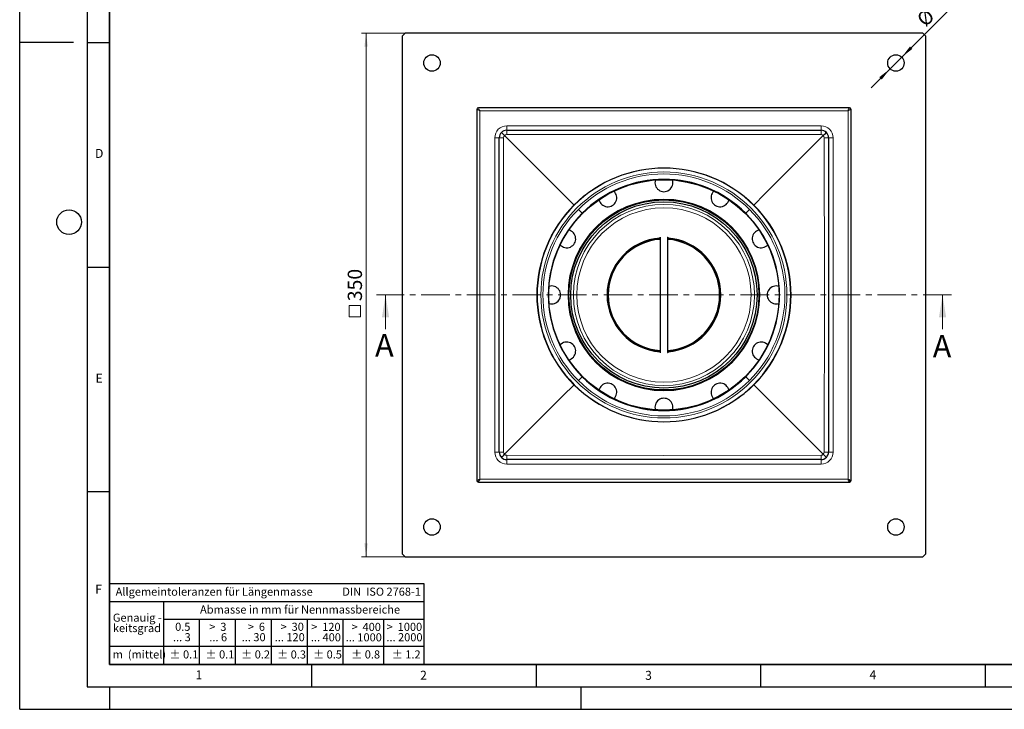
# Model space of a CAD drawing. Units: millimetres. Extents: x 0 to 420, y 0 to 297.
# Drawn here: x 0 to 219, y 0 to 154 of the extents above; entities that cross this region are included whole.
import ezdxf

# ---------------------------------------------------------------- set-up
doc = ezdxf.new("R2010")
doc.units = ezdxf.units.MM
doc.linetypes.add('CENTER', pattern=[10.16, 6.35, -1.27, 1.27, -1.27])
doc.layers.add('LINIEN-DICK', color=7, linetype='Continuous', lineweight=35)
doc.layers.add('LINIEN-NORMAL', color=7, linetype='Continuous', lineweight=25)
doc.layers.add('LINIEN-DÜNN', color=7, linetype='Continuous')
doc.layers.add('VORLAGE_TEXT', color=7, linetype='Continuous')
doc.styles.add('SLDTEXTSTYLE0', font='TXT', dxfattribs={"width": 0.605})
doc.styles.add('SLDTEXTSTYLE1', font='TXT', dxfattribs={"width": 0.57})
doc.styles.add('SLDTEXTSTYLE2', font='TXT', dxfattribs={"width": 0.563})
doc.styles.add('SLDTEXTSTYLE3', font='TXT', dxfattribs={"width": 0.5525})
doc.styles.add('SLDTEXTSTYLE4', font='TXT', dxfattribs={"width": 0.575})
doc.dimstyles.new('SLDDIMSTYLE0', dxfattribs={"dimtxt": 3.081982, "dimasz": 3, "dimexe": 0, "dimexo": 0.0625, "dimgap": 0.770496, "dimtad": 1, "dimlfac": 3, "dimrnd": 1e-09, "dimzin": 12, "dimdsep": 46, "dimtxsty": 'SLDTEXTSTYLE0', "dimsah": 1, "dimcen": 0.09, "dimadec": 0, "dimazin": 3, "dimtfac": 1, "dimtdec": 3, "dimtofl": 0, "dimtmove": 0, "dimatfit": 3, "dimfxl": 1, "dimfrac": 2, "dimtolj": 1, "dimtzin": 12, "dimarcsym": 0})
doc.dimstyles.new('SLDDIMSTYLE1', dxfattribs={"dimtxt": 3.081982, "dimasz": 3, "dimexe": 0, "dimexo": 0.0625, "dimgap": 0.770496, "dimtad": 1, "dimlfac": 3, "dimrnd": 1e-09, "dimzin": 12, "dimdsep": 46, "dimtxsty": 'SLDTEXTSTYLE0', "dimsah": 1, "dimcen": 0, "dimadec": 0, "dimazin": 3, "dimtfac": 1, "dimtdec": 3, "dimtmove": 0, "dimatfit": 3, "dimfxl": 1, "dimfrac": 2, "dimtolj": 1, "dimtzin": 12, "dimarcsym": 0})

# ---------------------------------------------------------------- blocks, each defined once
blk = doc.blocks.new('SW_NOTE_0')
at = {"layer": 'VORLAGE_TEXT', "color": 0, "insert": (0, 2.32), "char_height": 1.8, "attachment_point": 1, "style": 'SLDTEXTSTYLE0'}
blk.add_mtext('Allgemeintoleranzen für Längenmasse            DIN  ISO 2768-1', dxfattribs=at)
blk = doc.blocks.new('SW_NOTE_0_1')
at = {"layer": 'VORLAGE_TEXT', "color": 0, "insert": (0.68, 2.32), "char_height": 1.8, "attachment_point": 1, "style": 'SLDTEXTSTYLE0'}
blk.add_mtext('Abmasse in mm für Nennmassbereiche', dxfattribs=at)
blk = doc.blocks.new('SW_NOTE_0_2')
at = {"layer": 'VORLAGE_TEXT', "color": 0, "insert": (0, 2.32), "char_height": 1.8, "attachment_point": 1, "style": 'SLDTEXTSTYLE0'}
blk.add_mtext('m  (mittel)', dxfattribs=at)
blk = doc.blocks.new('SW_NOTE_0_3')
at = {"layer": 'VORLAGE_TEXT', "color": 0, "char_height": 1.8, "attachment_point": 3}
for s, insert, style in [('>  120', (6.81, 2.32), 'SLDTEXTSTYLE1'), ('... 400', (6.88, 0), 'SLDTEXTSTYLE0')]:
    blk.add_mtext(s, dxfattribs=dict(at, insert=insert, style=style))
blk = doc.blocks.new('SW_NOTE_0_4')
at = {"layer": 'VORLAGE_TEXT', "color": 0, "insert": (0, 2.32), "char_height": 1.8, "attachment_point": 1, "style": 'SLDTEXTSTYLE0'}
blk.add_mtext('± 0.1', dxfattribs=at)
blk = doc.blocks.new('SW_NOTE_0_5')
at = {"layer": 'VORLAGE_TEXT', "color": 0, "insert": (0, 2.32), "char_height": 1.8, "attachment_point": 1, "style": 'SLDTEXTSTYLE0'}
blk.add_mtext('± 0.2', dxfattribs=at)
blk = doc.blocks.new('SW_NOTE_0_6')
at = {"layer": 'VORLAGE_TEXT', "color": 0, "insert": (0, 2.32), "char_height": 1.8, "attachment_point": 1, "style": 'SLDTEXTSTYLE0'}
blk.add_mtext('± 0.3', dxfattribs=at)
blk = doc.blocks.new('SW_NOTE_0_7')
at = {"layer": 'VORLAGE_TEXT', "color": 0, "insert": (0, 2.32), "char_height": 1.8, "attachment_point": 1, "style": 'SLDTEXTSTYLE0'}
blk.add_mtext('± 0.5', dxfattribs=at)
blk = doc.blocks.new('SW_NOTE_0_8')
at = {"layer": 'VORLAGE_TEXT', "color": 0, "insert": (0, 2.32), "char_height": 1.8, "attachment_point": 1, "style": 'SLDTEXTSTYLE0'}
blk.add_mtext('± 0.8', dxfattribs=at)
blk = doc.blocks.new('SW_NOTE_0_9')
at = {"layer": 'VORLAGE_TEXT', "color": 0, "insert": (0, 2.32), "char_height": 1.8, "attachment_point": 1, "style": 'SLDTEXTSTYLE0'}
blk.add_mtext('± 0.1', dxfattribs=at)
blk = doc.blocks.new('SW_NOTE_0_10')
at = {"layer": 'VORLAGE_TEXT', "color": 0, "char_height": 1.8, "attachment_point": 1, "style": 'SLDTEXTSTYLE0'}
for s, insert in [('Genauig -', (0, 2.32)), ('keitsgrad', (0, 0))]:
    blk.add_mtext(s, dxfattribs=dict(at, insert=insert))
blk = doc.blocks.new('SW_NOTE_0_11')
at = {"layer": 'VORLAGE_TEXT', "color": 0, "char_height": 1.8, "attachment_point": 3}
for s, insert, style in [('>  400', (6.81, 2.32), 'SLDTEXTSTYLE1'), ('... 1000', (7.02, 0), 'SLDTEXTSTYLE0')]:
    blk.add_mtext(s, dxfattribs=dict(at, insert=insert, style=style))
blk = doc.blocks.new('SW_NOTE_0_12')
at = {"layer": 'VORLAGE_TEXT', "color": 0, "char_height": 1.8, "attachment_point": 3}
for s, insert, style in [('>  30', (5.46, 2.32), 'SLDTEXTSTYLE2'), ('... 120', (5.66, 0), 'SLDTEXTSTYLE0')]:
    blk.add_mtext(s, dxfattribs=dict(at, insert=insert, style=style))
blk = doc.blocks.new('SW_NOTE_0_13')
at = {"layer": 'VORLAGE_TEXT', "color": 0, "char_height": 1.8, "attachment_point": 3}
for s, insert, style in [('>  3', (4.11, 2.32), 'SLDTEXTSTYLE3'), ('... 6', (4.25, 0), 'SLDTEXTSTYLE0')]:
    blk.add_mtext(s, dxfattribs=dict(at, insert=insert, style=style))
blk = doc.blocks.new('SW_NOTE_0_14')
at = {"layer": 'VORLAGE_TEXT', "color": 0, "char_height": 1.8, "attachment_point": 3, "style": 'SLDTEXTSTYLE0'}
for s, insert in [('0.5', (3.38, 2.32)), ('... 3', (3.45, 0))]:
    blk.add_mtext(s, dxfattribs=dict(at, insert=insert))
blk = doc.blocks.new('SW_NOTE_0_15')
at = {"layer": 'VORLAGE_TEXT', "color": 0, "char_height": 1.8, "attachment_point": 3}
for s, insert, style in [('>  6', (4.11, 2.32), 'SLDTEXTSTYLE3'), ('... 30', (4.25, 0), 'SLDTEXTSTYLE0')]:
    blk.add_mtext(s, dxfattribs=dict(at, insert=insert, style=style))
blk = doc.blocks.new('SW_NOTE_0_16')
at = {"layer": 'VORLAGE_TEXT', "color": 0, "char_height": 1.8, "attachment_point": 3}
for s, insert, style in [('>  1000', (8.16, 2.32), 'SLDTEXTSTYLE4'), ('... 2000', (8.24, 0), 'SLDTEXTSTYLE0')]:
    blk.add_mtext(s, dxfattribs=dict(at, insert=insert, style=style))
blk = doc.blocks.new('SW_NOTE_0_17')
at = {"layer": 'VORLAGE_TEXT', "color": 0, "insert": (0, 2.32), "char_height": 1.8, "attachment_point": 1, "style": 'SLDTEXTSTYLE0'}
blk.add_mtext('± 1.2', dxfattribs=at)
blk = doc.blocks.new('Allg-Toleranz-mittel')
at = {"layer": 'LINIEN-DÜNN', "color": 7}
for p, q in [((0, 14), (70, 14)), ((12, 14), (12, 0)), ((70, 10), (12, 10)), ((20, 10), (20, 0)), ((28, 10), (28, 0)), ((36, 10), (36, 0)), ((44, 10), (44, 0)), ((52, 10), (52, 0)), ((70, 4), (0, 4))]:
    blk.add_line(p, q, dxfattribs=at)
at = {"layer": 'LINIEN-DÜNN'}
blk.add_line((61, 10), (61, 0), dxfattribs=at)
at = {"layer": 'LINIEN-NORMAL', "color": 7}
for p, q in [((0, 18), (0, 0)), ((0, 18), (70, 18)), ((70, 18), (70, 0)), ((70, 0), (0, 0))]:
    blk.add_line(p, q, dxfattribs=at)
at = {"layer": 'VORLAGE_TEXT', "color": 7}
for name, p in [('SW_NOTE_0', (1.37, 14.78)), ('SW_NOTE_0_1', (19.49, 10.8)), ('SW_NOTE_0_10', (0.75, 8.99)), ('SW_NOTE_0_14', (14.65, 6.96)), ('SW_NOTE_0_13', (21.94, 6.95)), ('SW_NOTE_0_15', (30.52, 6.96)), ('SW_NOTE_0_12', (37.83, 6.96)), ('SW_NOTE_0_3', (44.66, 6.94)), ('SW_NOTE_0_11', (53.64, 6.93)), ('SW_NOTE_0_16', (61.48, 6.95)), ('SW_NOTE_0_2', (0.71, 0.8)), ('SW_NOTE_0_9', (13.37, 0.8)), ('SW_NOTE_0_4', (21.4, 0.8)), ('SW_NOTE_0_5', (29.34, 0.8)), ('SW_NOTE_0_6', (37.35, 0.79)), ('SW_NOTE_0_7', (45.35, 0.8)), ('SW_NOTE_0_8', (53.85, 0.8)), ('SW_NOTE_0_17', (62.87, 0.8))]:
    blk.add_blockref(name, p, dxfattribs=at)
blk = doc.blocks.new('SW_SYMBOL_MOD_BOX')
at = {"color": 0, "linetype": 'Continuous', "lineweight": 18}
for p, q in [((200, 200), (200, 800)), ((200, 800), (800, 800)), ((800, 800), (800, 200)), ((200, 200), (800, 200))]:
    blk.add_line(p, q, dxfattribs=at)
blk = doc.blocks.new('_D')
at = {"color": 7, "linetype": 'Continuous', "lineweight": 0}
for p, q in [((85.72, 150.61), (76.15, 150.61)), ((77.15, 33.95), (77.15, 150.61)), ((85.72, 33.95), (76.15, 33.95))]:
    blk.add_line(p, q, dxfattribs=at)
at = {"color": 7, "linetype": 'Continuous', "lineweight": 18}
for points in [[(77.15, 150.61), (76.77, 147.61), (77.52, 147.61)], [(77.15, 33.95), (77.52, 36.95), (76.77, 36.95)]]:
    blk.add_solid(points, dxfattribs=at)
at = {"color": 7, "linetype": 'Continuous', "lineweight": 18, "xscale": 0.0040927901, "yscale": 0.0040927901, "zscale": 0.0040927901, "rotation": 90}
blk.add_blockref('SW_SYMBOL_MOD_BOX', (76.69, 86.62), dxfattribs=at)
at = {"color": 7, "linetype": 'Continuous', "lineweight": 18, "insert": (73.06, 90.88), "char_height": 3.175, "attachment_point": 1, "rotation": 90, "style": 'SLDTEXTSTYLE0'}
blk.add_mtext('350', dxfattribs=at)
blk = doc.blocks.new('_D_1')
at = {"color": 7, "linetype": 'Continuous', "lineweight": 0}
for p, q in [((196.45, 145.24), (214.87, 163.67)), ((196.45, 145.24), (193.85, 142.65)), ((193.85, 142.65), (189.61, 138.41))]:
    blk.add_line(p, q, dxfattribs=at)
at = {"color": 7, "linetype": 'Continuous', "lineweight": 18}
for points in [[(196.45, 145.24), (198.83, 147.1), (198.3, 147.63)], [(193.85, 142.65), (191.47, 140.79), (192, 140.26)]]:
    blk.add_solid(points, dxfattribs=at)
at = {"color": 7, "linetype": 'Continuous', "lineweight": 18, "char_height": 3.175, "attachment_point": 1, "rotation": 45, "style": 'SLDTEXTSTYLE0'}
for s, insert in [('(4x)', (206.85, 161.4)), ('11', (202.68, 157.23)), ('%%c', (199.5, 154.05))]:
    blk.add_mtext(s, dxfattribs=dict(at, insert=insert))

msp = doc.modelspace()

# ---------------------------------------------------------------- linework, layer by layer
at = {"color": 7, "linetype": 'Continuous', "lineweight": 25}
for p, q in [((85.8159, 150.6127), (85.1492, 149.946)), ((85.1492, 149.946), (85.1492, 34.6127)), ((201.1492, 150.6127), (85.8159, 150.6127)), ((201.8159, 149.946), (201.1492, 150.6127)), ((201.8159, 34.6127), (201.8159, 149.946)), ((102.2992, 133.946), (102.1492, 133.946)), ((184.6659, 133.946), (102.2992, 133.946)), ((184.8159, 133.946), (184.6659, 133.946)), ((101.8159, 133.6127), (101.8159, 133.4627)), ((101.8159, 133.4627), (101.8159, 51.096)), ((185.1492, 133.4627), (185.1492, 133.6127)), ((185.1492, 51.096), (185.1492, 133.4627)), ((106.8159, 57.2793), (106.8159, 127.2793)), ((108.4825, 128.946), (178.4825, 128.946)), ((180.1492, 127.2793), (180.1492, 57.2793)), ((142.6492, 105.1282), (142.6492, 79.4226)), ((144.3159, 79.4305), (144.3159, 105.1361)), ((178.4825, 55.6127), (108.4825, 55.6127)), ((101.8159, 51.096), (101.8159, 50.946)), ((102.1492, 50.6127), (102.2992, 50.6127)), ((102.2992, 50.6127), (184.6659, 50.6127)), ((184.6659, 50.6127), (184.8159, 50.6127)), ((185.1492, 50.946), (185.1492, 51.096)), ((85.1492, 34.6127), (85.8159, 33.946)), ((85.8159, 33.946), (201.1492, 33.946)), ((201.1492, 33.946), (201.8159, 34.6127))]:
    msp.add_line(p, q, dxfattribs=at)
at = {"color": 8, "linetype": 'Continuous', "lineweight": 18}
for p, q in [((102.4825, 133.2793), (102.4825, 51.2793)), ((184.4825, 133.2793), (102.4825, 133.2793)), ((184.4825, 51.2793), (184.4825, 133.2793)), ((108.4825, 129.946), (178.4825, 129.946)), ((108.4825, 129.946), (108.4825, 128.946)), ((178.4825, 129.946), (178.4825, 128.946)), ((105.8159, 57.2793), (105.8159, 127.2793)), ((105.8159, 127.2793), (106.8159, 127.2793)), ((181.1492, 127.2793), (180.1492, 127.2793)), ((181.1492, 127.2793), (181.1492, 57.2793)), ((123.456, 112.3059), (123.4519, 112.31)), ((123.5028, 112.2591), (123.456, 112.3059)), ((163.5091, 112.3059), (163.5131, 112.31)), ((124.4263, 111.3355), (125.2745, 110.4873)), ((161.6905, 110.4873), (162.5387, 111.3355)), ((125.2745, 74.0713), (124.4263, 73.2231)), ((162.5387, 73.2231), (161.6905, 74.0713)), ((123.456, 72.2528), (123.4519, 72.2487)), ((163.5131, 72.2487), (163.5091, 72.2528)), ((105.8159, 57.2793), (106.8159, 57.2793)), ((180.1492, 57.2793), (181.1492, 57.2793)), ((108.4825, 54.6127), (108.4825, 55.6127)), ((178.4825, 54.6127), (178.4825, 55.6127)), ((178.4825, 54.6127), (108.4825, 54.6127)), ((102.4825, 51.2793), (184.4825, 51.2793))]:
    msp.add_line(p, q, dxfattribs=at)
at = {"color": 7, "linetype": 'CENTER', "lineweight": 18}
msp.add_line((207.5357, 92.2793), (79.4804, 92.2793), dxfattribs=at)
at = {"color": 7, "linetype": 'Continuous', "lineweight": 18}
for p, q in [((81.4804, 84.6793), (81.4804, 92.2793)), ((205.5357, 84.6793), (205.5357, 92.2793))]:
    msp.add_line(p, q, dxfattribs=at)
at = {"color": 7, "linetype": 'Continuous', "lineweight": 25, "flags": 128}
for points in [[(102.4825, 133.2793), (102.2274, 133.4068), (102.0111, 133.515)], [(184.4825, 133.2793), (184.61, 133.5345), (184.7182, 133.7507)], [(123.4519, 112.31), (123.4519, 112.31), (123.4519, 112.31), (123.4517, 112.3101), (123.4513, 112.3105), (123.4498, 112.312), (123.444, 112.3178), (123.421, 112.3408), (123.3297, 112.4319), (122.9663, 112.7952), (121.516, 114.2456), (115.7219, 120.04), (107.9919, 127.7699)], [(163.5131, 112.31), (163.5132, 112.31), (163.5132, 112.31), (163.5133, 112.3101), (163.5137, 112.3105), (163.5152, 112.312), (163.521, 112.3179), (163.544, 112.3409), (163.6351, 112.4322), (163.9984, 112.7956), (165.4487, 114.2459), (171.2431, 120.0399), (178.9731, 127.7699)], [(142.6492, 105.0541), (142.6422, 105.058), (142.6228, 105.0795), (142.6163, 105.0984), (142.6159, 105.105), (142.6188, 105.1229), (142.6427, 105.1623), (142.6515, 105.171)], [(144.3136, 105.171), (144.3245, 105.1598), (144.3352, 105.1455), (144.3476, 105.1181), (144.3492, 105.105), (144.3477, 105.0929), (144.3433, 105.0815), (144.3255, 105.0601), (144.3159, 105.0541)], [(144.3159, 79.5046), (144.3229, 79.5007), (144.3423, 79.4792), (144.3453, 79.4731), (144.3488, 79.4603), (144.3492, 79.4536), (144.3463, 79.4357), (144.3223, 79.3963), (144.3135, 79.3877)], [(123.4519, 72.2487), (123.4519, 72.2487), (123.4519, 72.2487), (123.4517, 72.2486), (123.4513, 72.2481), (123.4499, 72.2466), (123.444, 72.2408), (123.4211, 72.2178), (123.3299, 72.1265), (122.9666, 71.7631), (121.5163, 70.3128), (115.7219, 64.5187), (107.9919, 56.7887)], [(178.9731, 56.7887), (171.2431, 64.5187), (165.4488, 70.3128), (163.9984, 71.7631), (163.6351, 72.1265), (163.544, 72.2178), (163.521, 72.2408), (163.5152, 72.2466), (163.5137, 72.2481), (163.5133, 72.2486), (163.5132, 72.2487), (163.5131, 72.2487)], [(102.4825, 51.2793), (102.355, 51.0242), (102.2468, 50.8079)], [(184.4825, 51.2793), (184.7375, 51.1521), (184.9539, 51.0437)], [(184.7182, 50.8079), (184.6098, 51.0243), (184.4825, 51.2793)]]:
    msp.add_lwpolyline(points, dxfattribs=at)
at = {"color": 8, "linetype": 'Continuous', "lineweight": 18, "flags": 128}
for points in [[(102.2468, 133.7507), (102.355, 133.5345), (102.4825, 133.2793)], [(184.9539, 133.515), (184.7377, 133.4068), (184.4825, 133.2793)], [(107.7774, 57.278), (107.7411, 92.2795), (107.7774, 127.2807)], [(108.4812, 127.9844), (143.4827, 128.0207), (178.4839, 127.9844)], [(179.1876, 127.2807), (179.2239, 92.2792), (179.1876, 57.278)], [(163.4623, 112.2591), (163.4857, 112.2825), (163.5091, 112.3059)], [(123.5028, 72.2996), (123.4794, 72.2762), (123.456, 72.2528)], [(163.5091, 72.2528), (163.4857, 72.2762), (163.4623, 72.2996)], [(178.4839, 56.5742), (143.4824, 56.5379), (108.4812, 56.5742)], [(102.0111, 51.0437), (102.2274, 51.1519), (102.4825, 51.2793)]]:
    msp.add_lwpolyline(points, dxfattribs=at)
at = {"color": 7, "linetype": 'Continuous', "lineweight": 25}
for centre, radius in [((91.8159, 143.946), 1.8333), ((195.1492, 143.946), 1.8333), ((143.4825, 92.2793), 25.6667), ((143.4825, 92.2793), 21.1667), ((143.4825, 92.2793), 20.75), ((91.8159, 40.6127), 1.8333), ((195.1492, 40.6127), 1.8333)]:
    msp.add_circle(centre, radius, dxfattribs=at)
at = {"color": 8, "linetype": 'Continuous', "lineweight": 18}
for radius in [27.4001, 21.3573, 21.2173]:
    msp.add_circle((143.4825, 92.2793), radius, dxfattribs=at)
at = {"color": 7, "linetype": 'Continuous', "lineweight": 25}
for centre, radius, start, end in [((102.1505, 133.6113), 0.3347, 90.231913, 179.768087), ((184.8149, 133.6117), 0.3343, 0.171128, 89.828872), ((108.4825, 127.2793), 1.6667, 90, 180), ((181.0234, 201.4893), 103.7697, 224.731453, 225.268564), ((178.4825, 127.2793), 1.6667, 0, 90), ((252.6925, 54.7384), 103.7697, 134.731453, 135.268564), ((143.4825, 92.2517), 28.2751, 45.039572, 134.960428), ((143.4825, 92.2793), 25.75, 45, 135), ((143.4825, 117.2793), 2, 162.67582, 17.32418), ((130.9825, 113.93), 2, 192.67582, 47.32418), ((155.9825, 113.93), 2, 132.67582, 347.32418), ((143.5112, 92.2793), 28.2759, 135.041155, 224.958845), ((143.4527, 92.2793), 28.2767, 315.042769, 44.957231), ((143.4825, 92.2793), 25.75, 135, 180), ((143.4825, 92.2793), 25.75, 0, 45), ((121.8319, 104.7793), 2, 222.67582, 77.32418), ((165.1332, 104.7793), 2, 102.67582, 317.32418), ((143.4825, 92.2793), 12.6667, 93.772184, 266.227816), ((143.4825, 92.2793), 12.4094, 93.850502, 266.149498), ((143.4825, 92.2793), 12.6667, 0, 86.227816), ((143.4825, 92.2793), 12.4094, 0, 86.149498), ((143.4825, 92.2793), 25.75, 180, 225), ((118.4825, 92.2793), 2, 252.67582, 107.32418), ((143.4825, 92.2793), 12.6667, 273.772184, 0), ((143.4825, 92.2793), 12.4094, 273.850502, 0), ((143.4825, 92.2793), 25.75, 315, 0), ((168.4825, 92.2793), 2, 72.67582, 287.32418), ((121.8319, 79.7793), 2, 282.67582, 137.32418), ((165.1332, 79.7793), 2, 42.67582, 257.32418), ((142.7025, 79.437), 0.0882, 102.198143, 169.115908), ((142.7145, 79.4643), 0.0992, 186.165927, 230.569548), ((143.4825, 92.2793), 25.75, 225, 315), ((130.9825, 70.6287), 2, 312.67582, 167.32418), ((155.9825, 70.6287), 2, 12.67582, 227.32418), ((143.4825, 92.3077), 28.2757, 225.040671, 314.959329), ((143.4825, 67.2793), 2, 342.67582, 197.32418), ((108.4825, 57.2793), 1.6667, 180, 270), ((178.4825, 57.2793), 1.6667, 270, 0), ((34.2725, 129.8202), 103.7697, 314.731453, 315.268564), ((105.9416, -16.9307), 103.7697, 44.731453, 45.268564), ((102.1502, 50.947), 0.3343, 180.171128, 269.828872), ((184.8149, 50.947), 0.3343, 270.164809, 359.835191)]:
    msp.add_arc(centre, radius, start, end, dxfattribs=at)
at = {"color": 8, "linetype": 'Continuous', "lineweight": 18}
for centre, radius, start, end in [((36.9584, 101.2207), 72.9437, 26.484859, 26.656343), ((249.9017, 101.2731), 72.8264, 153.343519, 153.515278), ((134.4887, 198.6985), 72.8264, 243.343519, 243.515278), ((152.4239, 198.8035), 72.9437, 296.484859, 296.656343), ((108.4825, 127.2793), 2.6667, 90, 180), ((178.4825, 127.2793), 2.6667, 0, 90), ((107.5658, -61.7082), 188.989, 89.935849, 90.227368), ((108.4538, 127.2758), 0.6764, 133.069358, 179.583749), ((108.4861, 127.308), 0.6764, 90.416251, 136.930642), ((267.4232, 128.2388), 158.9423, 179.745077, 180.091706), ((-10.505, 128.196), 188.989, 359.935849, 0.227368), ((178.479, 127.308), 0.6764, 43.069358, 89.583749), ((178.5112, 127.2758), 0.6764, 0.416251, 46.930642), ((179.442, -31.6613), 158.9423, 89.745077, 90.091706), ((143.4825, 92.2561), 28.344, 45.033188, 134.966812), ((143.4825, 92.2825), 26.9473, 44.995252, 135.004748), ((143.5054, 92.2793), 28.3438, 135.032743, 224.967257), ((143.4825, 92.2793), 20.1667, 0, 180), ((143.4559, 92.2793), 28.3464, 315.038049, 44.961951), ((143.4824, 92.2791), 26.9497, 134.999434, 179.999434), ((143.4825, 92.2793), 19.4167, 0, 180), ((143.4788, 92.2778), 26.9533, 0.003306, 44.996694), ((143.4825, 92.2793), 12.6167, 93.787141, 266.212859), ((143.4825, 92.2793), 12.6167, 273.787141, 86.212859), ((143.4824, 92.2796), 26.9497, 180.000566, 225.000566), ((143.4825, 92.2793), 20.1667, 180, 0), ((143.4825, 92.2793), 19.4167, 180, 0), ((143.477, 92.2816), 26.955, 315.004834, 359.995166), ((143.4825, 92.2786), 26.949, 224.998883, 315.001117), ((143.4825, 92.3022), 28.3438, 225.032743, 314.967257), ((108.4825, 57.2793), 2.6667, 180, 270), ((107.523, 216.22), 158.9423, 269.745077, 270.091706), ((108.4538, 57.2829), 0.6764, 180.416251, 226.930642), ((178.4825, 57.2793), 2.6667, 270, 0), ((178.5112, 57.2829), 0.6764, 313.069358, 359.583749), ((179.3992, 246.2669), 188.989, 269.935849, 270.227368), ((108.4861, 57.2507), 0.6764, 223.069358, 269.583749), ((297.4701, 56.3626), 188.989, 179.935849, 180.227368), ((19.5418, 56.3198), 158.9423, 359.745077, 0.091706), ((178.479, 57.2507), 0.6764, 270.416251, 316.930642), ((134.5412, -14.2448), 72.9437, 116.484859, 116.656343), ((37.0633, 83.2855), 72.8264, 333.343519, 333.515278), ((211.1584, 63.917), 29.5116, 206.372245, 206.796071), ((171.8514, 24.6166), 29.4969, 63.203778, 63.627892)]:
    msp.add_arc(centre, radius, start, end, dxfattribs=at)
at = {"color": 7, "linetype": 'Continuous', "lineweight": 18}
for points in [[(81.4804, 92.2793), (80.6804, 87.2793), (82.2804, 87.2793)], [(205.5357, 92.2793), (204.7357, 87.2793), (206.3357, 87.2793)]]:
    msp.add_solid(points, dxfattribs=at)
at = {"layer": 'LINIEN-DICK'}
for p, q in [((20, 287), (20, 10)), ((20, 10), (415, 10))]:
    msp.add_line(p, q, dxfattribs=at)
at = {"layer": 'LINIEN-DÜNN'}
for p, q in [((0, 0), (0, 297)), ((15, 292), (15, 5)), ((12, 148.5), (0, 148.5)), ((15, 148.5), (20, 148.5)), ((15, 98.5), (20, 98.5)), ((15, 48.5), (20, 48.5)), ((65, 10), (65, 5)), ((115, 10), (115, 5)), ((165, 10), (165, 5)), ((215, 10), (215, 5)), ((15, 5), (415, 5)), ((20, 5), (20, 0)), ((125, 5), (125, 0)), ((0, 0), (420, 0))]:
    msp.add_line(p, q, dxfattribs=at)
msp.add_circle((11, 108.5), 2.75, dxfattribs=at)

# ---------------------------------------------------------------- block references
at = {"color": 7, "linetype": 'Continuous'}
msp.add_blockref('Allg-Toleranz-mittel', (20, 10), dxfattribs=at)

# ---------------------------------------------------------------- texts
at = {"color": 7, "linetype": 'Continuous', "char_height": 5, "attachment_point": 1, "style": 'SLDTEXTSTYLE0'}
for insert in [(79.1485, 83.5668), (203.3578, 83.3595)]:
    msp.add_mtext('A', dxfattribs=dict(at, insert=insert))
at = {"layer": 'VORLAGE_TEXT', "char_height": 2, "attachment_point": 2, "style": 'SLDTEXTSTYLE0'}
for s, insert in [('D', (17.7047, 124.8018)), ('E', (17.6898, 74.7268)), ('F', (17.5624, 27.7733)), ('1', (39.9009, 8.6623)), ('2', (89.9334, 8.5904)), ('3', (140.0453, 8.5647)), ('4', (190.0227, 8.7073))]:
    msp.add_mtext(s, dxfattribs=dict(at, insert=insert))

# ---------------------------------------------------------------- dimensions: what is measured, and where the dimension line sits
at = {"color": 7, "linetype": 'Continuous', "lineweight": 18}
dim = msp.add_diameter_dim_2p(p1=(196.4456, 145.2424), p2=(193.8528, 142.6496), text='<> (4x)', dimstyle='SLDDIMSTYLE1', dxfattribs=at)
dim.commit()
dim.dimension.update_dxf_attribs({"geometry": '_D_1', "text_midpoint": (208.7443, 157.5411), "dimtype": 163})
dim = msp.add_linear_dim(base=(77.1492, 150.6127), p1=(85.8159, 33.946), p2=(85.8159, 150.6127), angle=90, text='{\\fGDT;o}<>', dimstyle='SLDDIMSTYLE0', dxfattribs=at)
dim.commit()
dim.dimension.update_dxf_attribs({"geometry": '_D', "text_midpoint": (77.1492, 92.2793), "dimtype": 160})

doc.saveas('drawing.dxf')
